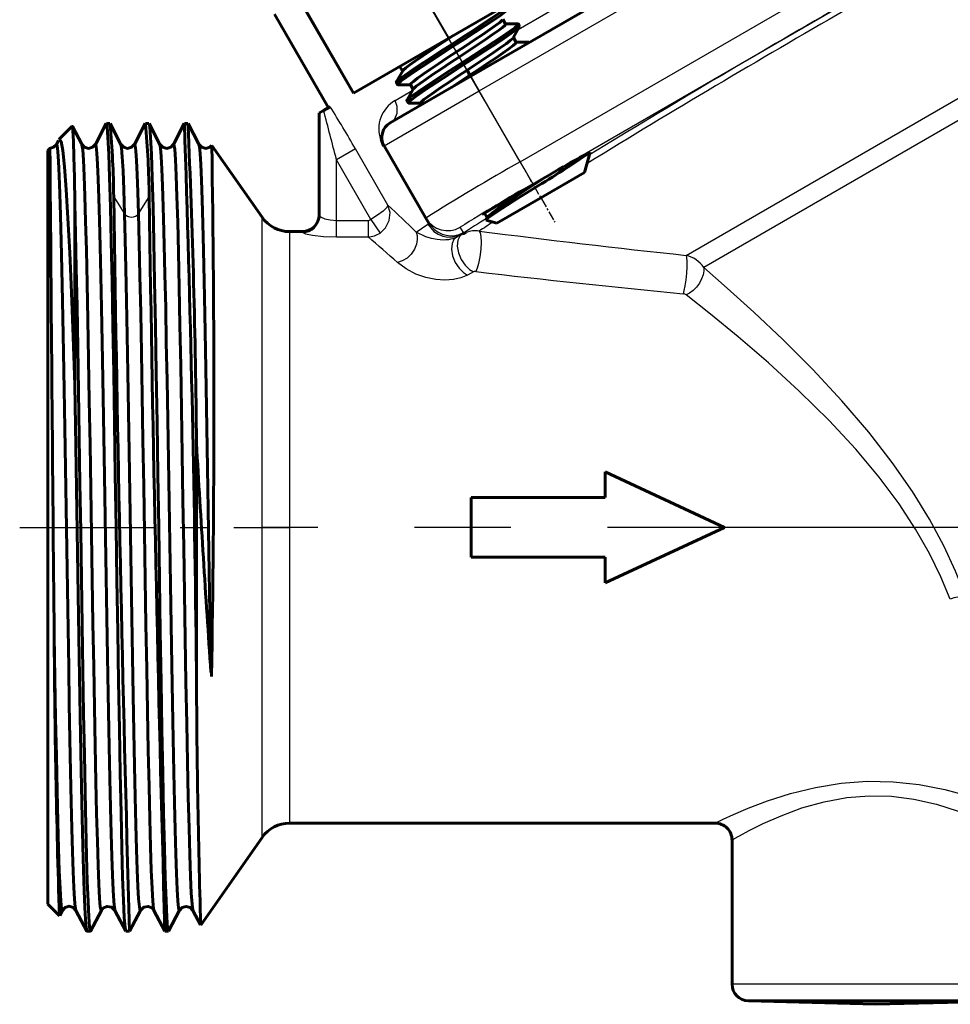
# Model space of a CAD drawing. Units: millimetres. Extents: x 744 to 2350, y -74 to 74.
# Drawn here: x 2207 to 2262, y -34 to 24 of the extents above; entities that cross this region are included whole.
import ezdxf

# ---------------------------------------------------------------- set-up
doc = ezdxf.new("R2010")
doc.units = ezdxf.units.MM
for name, pattern in [('CENTER_per1_scale0.017174', [0.872457, 0.545286, -0.109057, 0.109057, -0.109057]), ('CENTER_per1_scale0.222441', [11.3, 7.0625, -1.4125, 1.4125, -1.4125]), ('CENTER_per1_scale0.249593', [12.679335, 7.924584, -1.584917, 1.584917, -1.584917]), ('CENTER_per1_scale0.900047', [45.722399, 28.576499, -5.7153, 5.7153, -5.7153])]:
    doc.linetypes.add(name, pattern=pattern)

# ---------------------------------------------------------------- blocks, each defined once
blk = doc.blocks.new('Проекция_6')
at = {"color": 7, "linetype": 'Continuous', "lineweight": 25}
for p, q in [((-32.221, 10.337), (15.862, 38.098)), ((15.974, 36.835), (-31.176, 9.613)), ((-44.469, 20.067), (-26.705, 30.323)), ((-50.319, 30.199), (-46.269, 23.184)), ((-42.167, 23.705), (-31.868, 29.652)), ((-51.934, 19.914), (-55.248, 25.654)), ((-42.047, 15.871), (-24.283, 26.127)), ((-41.297, 14.572), (-23.533, 24.828)), ((-45.182, 21.295), (-45.373, 21.626)), ((-44.969, 20.933), (-44.469, 20.067)), ((-50.098, 16.817), (-44.469, 20.067)), ((-49.443, 19.504), (-48.403, 20.105)), ((-42.047, 15.871), (-44.469, 20.067)), ((-53.916, 12.675), (-53.916, 18.77)), ((-50.183, 17.006), (-50.304, 17.175)), ((-50.168, 16.776), (-50.304, 17.175)), ((-50.168, 16.776), (-50.183, 17.006)), ((-51.795, 16.643), (-52.916, 15.995)), ((-49.865, 13.301), (-51.795, 16.643)), ((-52.916, 12.407), (-52.916, 15.995)), ((-50.873, 12.457), (-52.916, 15.995)), ((-42.047, 15.871), (-41.297, 14.572)), ((-66.1, 13.803), (-65.463, 12.801)), ((-64.637, 12.801), (-63.999, 13.803)), ((-57.321, -24.111), (-57.321, 12.594)), ((-53.937, 12.733), (-53.916, 12.675)), ((-52.916, 12.407), (-51.039, 12.407)), ((-52.916, 11.425), (-52.916, 12.407)), ((-51.039, 12.407), (-51.039, 11.425)), ((-50.873, 12.457), (-50.337, 11.657)), ((-55.682, -23.259), (-55.682, 11.741)), ((-54.937, 11.734), (-54.915, 11.679)), ((-48.204, 11.717), (-47.514, 12.18)), ((-47.514, 12.18), (-47.46, 12.229)), ((-45.404, 11.687), (-45.583, 11.997)), ((-45.518, 11.601), (-45.404, 11.687)), ((-52.916, 11.425), (-51.039, 11.425)), ((-45.447, 11.61), (-45.81, 11.407)), ((-45.81, 11.407), (-45.518, 11.601)), ((-44.797, 9.361), (-45.16, 9.172)), ((-12.791, -32.784), (-29.5, -32.784))]:
    blk.add_line(p, q, dxfattribs=at)
at = {"color": 7, "linetype": 'Continuous', "lineweight": 60}
for p, q in [((-46.269, 23.184), (-28.38, 33.513)), ((-44.969, 20.933), (-31.725, 28.579)), ((-55.948, 26.949), (-51.898, 19.934)), ((-56.591, 24.615), (-53.391, 19.073)), ((-42.902, 24.023), (-43.066, 24.307)), ((-42.16, 24.03), (-42.908, 24.032)), ((-42.064, 23.895), (-42.139, 24.025)), ((-42.454, 23.206), (-42.071, 23.872)), ((-51.898, 19.934), (-46.269, 23.184)), ((-42.28, 22.94), (-42.444, 23.224)), ((-41.537, 22.947), (-42.285, 22.949)), ((-48.992, 21.253), (-49.376, 20.586)), ((-49.167, 21.518), (-49.003, 21.234)), ((-45.012, 21.001), (-45.181, 21.294)), ((-49.732, 18.183), (-44.969, 20.933)), ((-49.38, 20.566), (-49.305, 20.436)), ((-49.282, 20.43), (-48.534, 20.429)), ((-48.539, 20.438), (-48.375, 20.154)), ((-48.365, 20.171), (-48.745, 19.509)), ((-48.755, 19.483), (-48.68, 19.353)), ((-48.656, 19.348), (-47.909, 19.346)), ((-47.914, 19.356), (-47.86, 19.263)), ((-53.941, 18.77), (-53.941, 12.741)), ((-53.916, 18.77), (-53.68, 18.906)), ((-53.916, 18.77), (-53.916, 18.77)), ((-53.285, 19.134), (-53.68, 18.906)), ((-66.546, 18.13), (-67.185, 16.902)), ((-66.325, 18.141), (-66.535, 18.141)), ((-65.676, 16.904), (-66.314, 18.131)), ((-64.235, 18.133), (-64.874, 16.905)), ((-64.015, 18.141), (-64.225, 18.141)), ((-63.366, 16.904), (-64.005, 18.132)), ((-61.925, 18.131), (-62.564, 16.905)), ((-61.705, 18.141), (-61.915, 18.141)), ((-61.056, 16.906), (-61.696, 18.134)), ((-68.575, 17.967), (-69.337, 17.204)), ((-67.986, 16.906), (-68.538, 17.966)), ((-69.37, 17.142), (-69.494, 16.903)), ((-69.874, 16.667), (-70, 16.541)), ((-70, 16.541), (-70, -28.059)), ((-57.321, 12.594), (-60.293, 16.84)), ((-47.632, 12.546), (-50.098, 16.817)), ((-38.224, 15.243), (-37.904, 16.438)), ((-38.224, 15.243), (-40.822, 13.743)), ((-68.4, 2.67), (-68.4, 13.423)), ((-43.42, 12.243), (-40.822, 13.743)), ((-44.167, 12.859), (-44.003, 12.575)), ((-53.941, 12.741), (-53.937, 12.733)), ((-47.453, 12.235), (-47.632, 12.546)), ((-47.46, 12.229), (-47.453, 12.235)), ((-43.994, 12.592), (-44.065, 12.467)), ((-44.05, 12.412), (-43.42, 12.243)), ((-54.941, 11.741), (-55.682, 11.741)), ((-54.941, 11.741), (-54.937, 11.734)), ((-61.205, -0.769), (-61.205, -14.198)), ((-37, -2.467), (-29.941, -5.759)), ((-37, -2.467), (-37, -3.994)), ((-44.941, -3.994), (-37, -3.994)), ((-44.941, -3.994), (-44.941, -7.523)), ((-29.941, -5.759), (-37, -9.05)), ((-44.941, -7.523), (-37, -7.523)), ((-37, -7.523), (-37, -9.05)), ((-55.682, -23.259), (-30.5, -23.259)), ((-60.95, -29.294), (-57.321, -24.111)), ((-29.5, -24.259), (-29.5, -32.784)), ((-70, -28.059), (-69.314, -28.744)), ((-69.295, -28.718), (-69.141, -28.423)), ((-68.339, -28.421), (-67.699, -29.649)), ((-67.469, -29.648), (-66.831, -28.422)), ((-66.029, -28.422), (-65.389, -29.65)), ((-65.161, -29.649), (-64.522, -28.422)), ((-63.72, -28.421), (-63.081, -29.648)), ((-62.849, -29.647), (-62.21, -28.42)), ((-61.409, -28.423), (-60.966, -29.274)), ((-67.69, -29.659), (-67.48, -29.659)), ((-65.38, -29.659), (-65.17, -29.659)), ((-63.07, -29.659), (-62.86, -29.659)), ((-28.526, -33.784), (-21, -33.981)), ((-13.732, -33.784), (-28.526, -33.784)), ((-21, -33.981), (-13.416, -33.783))]:
    blk.add_line(p, q, dxfattribs=at)
at = {"color": 7, "linetype": 'CENTER_per1_scale0.222441', "lineweight": 25}
blk.add_line((-44.138, 19.488), (-51.455, 32.161), dxfattribs=at)
at = {"color": 7, "linetype": 'CENTER_per1_scale0.017174', "lineweight": 25}
blk.add_line((-42.091, 15.942), (-39.988, 12.3), dxfattribs=at)
at = {"color": 7, "linetype": 'CENTER_per1_scale0.249593', "lineweight": 25}
blk.add_line((-71.667, -5.759), (-55.654, -5.759), dxfattribs=at)
at = {"color": 7, "linetype": 'CENTER_per1_scale0.900047', "lineweight": 25}
blk.add_line((-8.293, -5.759), (-57.349, -5.759), dxfattribs=at)
at = {"color": 7, "lineweight": 60, "flags": 128}
for points in [[(-42.807, 25.105), (-42.764, 25.107), (-42.811, 25.035), (-42.989, 24.887), (-43.289, 24.669), (-43.7, 24.386), (-44.206, 24.049), (-44.785, 23.67), (-45.416, 23.261), (-46.072, 22.837)], [(-45.997, 22.707), (-45.341, 23.131), (-44.71, 23.54), (-44.131, 23.919), (-43.625, 24.256), (-43.214, 24.539), (-42.914, 24.757), (-42.736, 24.905), (-42.689, 24.977)], [(-48.541, 20.438), (-48.542, 20.438), (-48.506, 20.504), (-48.364, 20.631), (-48.117, 20.819), (-47.775, 21.061), (-47.355, 21.349), (-46.875, 21.671), (-46.353, 22.017), (-45.809, 22.377), (-45.263, 22.737), (-44.739, 23.085), (-44.258, 23.408), (-43.841, 23.693), (-43.501, 23.935), (-43.252, 24.124), (-43.105, 24.254), (-43.091, 24.281)], [(-48.35, 20.181), (-48.334, 20.211), (-48.192, 20.339), (-47.945, 20.526), (-47.603, 20.769), (-47.184, 21.056), (-46.705, 21.378), (-46.183, 21.724), (-45.639, 22.083), (-45.094, 22.443), (-44.57, 22.791), (-44.09, 23.113), (-43.673, 23.399), (-43.333, 23.64), (-43.084, 23.829), (-42.937, 23.959), (-42.904, 24.022)], [(-42.178, 24.023), (-42.139, 24.025), (-42.186, 23.952), (-42.364, 23.805), (-42.664, 23.586), (-43.075, 23.304), (-43.581, 22.967), (-44.16, 22.587), (-44.791, 22.178), (-45.447, 21.754)], [(-45.372, 21.624), (-44.716, 22.048), (-44.085, 22.457), (-43.506, 22.837), (-43, 23.174), (-42.589, 23.456), (-42.289, 23.675), (-42.111, 23.822), (-42.064, 23.895)], [(-48.977, 21.263), (-48.96, 21.293), (-48.814, 21.423), (-48.568, 21.61), (-48.23, 21.85), (-47.81, 22.138), (-47.329, 22.461), (-46.806, 22.808), (-46.262, 23.167), (-45.999, 23.341)], [(-46.072, 22.837), (-46.728, 22.413), (-47.358, 22.004), (-47.938, 21.624), (-48.443, 21.287), (-48.854, 21.004), (-49.155, 20.786), (-49.333, 20.638), (-49.38, 20.566), (-49.38, 20.566)], [(-45.182, 21.295), (-44.637, 21.655), (-44.115, 22.001), (-43.636, 22.323), (-43.217, 22.611), (-42.874, 22.853), (-42.625, 23.042), (-42.483, 23.17), (-42.467, 23.199)], [(-45.012, 21.001), (-44.468, 21.361), (-43.946, 21.707), (-43.468, 22.029), (-43.049, 22.316), (-42.706, 22.558), (-42.458, 22.747), (-42.315, 22.874), (-42.28, 22.94), (-42.28, 22.94)], [(-49.262, 20.438), (-49.305, 20.436), (-49.258, 20.508), (-49.08, 20.656), (-48.779, 20.875), (-48.368, 21.157), (-47.863, 21.494), (-47.283, 21.874), (-46.653, 22.283), (-45.997, 22.707)], [(-48.725, 19.501), (-48.752, 19.503), (-48.549, 19.689), (-48.061, 20.039), (-47.335, 20.527), (-46.436, 21.114), (-45.447, 21.754)], [(-45.372, 21.624), (-46.208, 21.083), (-46.991, 20.574), (-47.668, 20.125), (-48.197, 19.762), (-48.541, 19.505), (-48.679, 19.368), (-48.659, 19.365)], [(-47.916, 19.356), (-47.917, 19.356), (-47.882, 19.421), (-47.739, 19.549), (-47.49, 19.737), (-47.148, 19.98), (-46.728, 20.268), (-46.249, 20.589), (-45.727, 20.936), (-45.182, 21.295)], [(-46.114, 20.272), (-46.078, 20.296), (-45.557, 20.642), (-45.012, 21.001)], [(-66.535, 18.141), (-66.547, 18.102)], [(-66.535, 18.141), (-66.487, 17.937), (-66.439, 17.327), (-66.391, 16.322), (-66.342, 14.939), (-66.294, 13.203), (-66.246, 11.141), (-66.198, 8.791), (-66.15, 6.191), (-66.102, 3.388), (-66.054, 0.427), (-66.006, -2.639), (-65.957, -5.759), (-65.909, -8.878), (-65.861, -11.944), (-65.813, -14.905), (-65.765, -17.709), (-65.717, -20.308), (-65.669, -22.658), (-65.621, -24.72), (-65.572, -26.457), (-65.524, -27.839), (-65.476, -28.844), (-65.428, -29.454), (-65.38, -29.659)], [(-64.236, 18.095), (-64.225, 18.141)], [(-64.004, 18.095), (-63.967, 17.937), (-63.919, 17.327), (-63.871, 16.322), (-63.822, 14.939), (-63.774, 13.203), (-63.726, 11.141), (-63.678, 8.791), (-63.63, 6.191), (-63.582, 3.388), (-63.534, 0.427), (-63.486, -2.639), (-63.437, -5.759), (-63.389, -8.878), (-63.341, -11.944), (-63.293, -14.905), (-63.245, -17.709), (-63.197, -20.308), (-63.149, -22.658), (-63.101, -24.72), (-63.052, -26.457), (-63.004, -27.839), (-62.956, -28.844), (-62.908, -29.454), (-62.86, -29.659)], [(-61.926, 18.096), (-61.915, 18.141)], [(-68.548, 17.961), (-68.543, 17.971), (-68.514, 17.698), (-68.486, 17.097), (-68.457, 16.175), (-68.429, 14.945), (-68.4, 13.423)], [(-69.493, 16.905), (-69.659, 16.73), (-69.895, 16.665), (-69.899, 16.666)], [(-69.493, 16.876), (-69.468, 16.901), (-69.43, 16.684), (-69.391, 16.216), (-69.351, 15.501), (-69.312, 14.548), (-69.274, 13.367), (-69.235, 11.971), (-69.196, 10.377), (-69.156, 8.601), (-69.118, 6.664), (-69.079, 4.588), (-69.04, 2.395), (-69, 0.112), (-68.962, -2.238), (-68.923, -4.627), (-68.884, -7.029), (-68.845, -9.417), (-68.806, -11.763), (-68.767, -14.043), (-68.728, -16.229), (-68.689, -18.298), (-68.65, -20.226), (-68.611, -21.992), (-68.573, -23.575), (-68.533, -24.959), (-68.494, -26.127), (-68.456, -27.067), (-68.417, -27.768), (-68.377, -28.221), (-68.338, -28.422), (-68.338, -28.422)], [(-68.4, 2.67), (-68.502, 5.515), (-68.604, 8.136), (-68.706, 10.49), (-68.808, 12.537), (-68.91, 14.243), (-69.012, 15.582), (-69.114, 16.532), (-69.216, 17.08), (-69.319, 17.221), (-69.328, 17.196)], [(-67.183, 16.906), (-67.349, 16.731), (-67.585, 16.666), (-67.821, 16.731), (-67.987, 16.907)], [(-67.183, 16.877), (-67.17, 16.916), (-67.131, 16.773), (-67.092, 16.377), (-67.052, 15.732), (-67.014, 14.847), (-66.975, 13.73), (-66.936, 12.395), (-66.896, 10.855), (-66.858, 9.13), (-66.819, 7.237), (-66.78, 5.199), (-66.741, 3.037), (-66.702, 0.777), (-66.663, -1.556), (-66.624, -3.936), (-66.585, -6.337), (-66.546, -8.732), (-66.507, -11.093), (-66.469, -13.394), (-66.429, -15.61), (-66.39, -17.715), (-66.352, -19.686), (-66.313, -21.501), (-66.273, -23.139), (-66.234, -24.581), (-66.196, -25.813), (-66.157, -26.82), (-66.118, -27.591), (-66.078, -28.116), (-66.04, -28.391), (-66.028, -28.397)], [(-64.873, 16.908), (-65.039, 16.732), (-65.275, 16.667), (-65.511, 16.732), (-65.677, 16.907)], [(-64.874, 16.898), (-64.871, 16.91), (-64.832, 16.84), (-64.792, 16.516), (-64.754, 15.943), (-64.715, 15.126), (-64.676, 14.075), (-64.637, 12.801)], [(-62.563, 16.907), (-62.729, 16.731), (-62.965, 16.666), (-63.201, 16.731), (-63.367, 16.907)], [(-62.563, 16.866), (-62.537, 16.897), (-62.492, 16.615), (-62.447, 16.001), (-62.403, 15.067), (-62.358, 13.826), (-62.313, 12.296), (-62.269, 10.498), (-62.224, 8.462), (-62.179, 6.215), (-62.134, 3.792), (-62.09, 1.228), (-62.045, -1.44), (-62, -4.171), (-61.956, -6.926), (-61.911, -9.663), (-61.866, -12.342), (-61.822, -14.925), (-61.777, -17.372), (-61.732, -19.648), (-61.688, -21.719), (-61.643, -23.555), (-61.598, -25.127), (-61.553, -26.414), (-61.509, -27.397), (-61.464, -28.058), (-61.419, -28.392), (-61.408, -28.392)], [(-60.319, 16.837), (-60.419, 16.732), (-60.655, 16.667), (-60.891, 16.732), (-61.057, 16.907)], [(-67.987, 16.88), (-67.978, 16.882), (-67.934, 16.578), (-67.891, 15.963), (-67.847, 15.047), (-67.804, 13.842), (-67.761, 12.363), (-67.717, 10.634), (-67.674, 8.677), (-67.631, 6.519), (-67.587, 4.19), (-67.544, 1.724), (-67.501, -0.847), (-67.457, -3.486), (-67.414, -6.156), (-67.371, -8.82), (-67.327, -11.443), (-67.284, -13.986), (-67.24, -16.415), (-67.197, -18.696), (-67.154, -20.797), (-67.11, -22.689), (-67.067, -24.346), (-67.024, -25.746), (-66.98, -26.867), (-66.937, -27.694), (-66.894, -28.218), (-66.85, -28.43), (-66.832, -28.386)], [(-65.676, 16.894), (-65.636, 16.695), (-65.593, 16.165), (-65.55, 15.331), (-65.506, 14.206), (-65.463, 12.801)], [(-63.366, 16.872), (-63.345, 16.825), (-63.305, 16.471), (-63.265, 15.855), (-63.225, 14.984), (-63.185, 13.867), (-63.146, 12.52), (-63.105, 10.956), (-63.065, 9.196), (-63.025, 7.258), (-62.986, 5.167), (-62.945, 2.947), (-62.905, 0.624), (-62.865, -1.774), (-62.826, -4.219), (-62.786, -6.682), (-62.745, -9.135), (-62.705, -11.547), (-62.666, -13.891), (-62.626, -16.139), (-62.585, -18.265), (-62.545, -20.243), (-62.506, -22.05), (-62.466, -23.665), (-62.426, -25.069), (-62.386, -26.244), (-62.346, -27.178), (-62.306, -27.858), (-62.266, -28.279), (-62.226, -28.433), (-62.212, -28.393)], [(-61.057, 16.881), (-61.027, 16.777), (-60.988, 16.371), (-60.947, 15.704), (-60.907, 14.785), (-60.867, 13.622), (-60.828, 12.23), (-60.788, 10.626), (-60.747, 8.83), (-60.707, 6.86), (-60.668, 4.742), (-60.628, 2.5), (-60.587, 0.16), (-60.547, -2.249), (-60.508, -4.7), (-60.468, -7.164), (-60.427, -9.611), (-60.387, -12.012), (-60.348, -14.34)], [(-43.98, 12.599), (-43.91, 12.682), (-43.663, 12.879), (-43.275, 13.159), (-42.766, 13.507), (-42.17, 13.906), (-41.52, 14.336), (-40.855, 14.775), (-40.625, 14.928)], [(-41.163, 14.335), (-42.193, 13.691), (-43.079, 13.13), (-43.722, 12.709), (-44.051, 12.469), (-44.041, 12.444)], [(-68.4, 13.423), (-68.357, 11.618), (-68.314, 9.573), (-68.27, 7.316), (-68.227, 4.879), (-68.184, 2.295), (-68.141, -0.401), (-68.097, -3.17), (-68.054, -5.975), (-68.011, -8.777), (-67.968, -11.538), (-67.924, -14.219), (-67.881, -16.782), (-67.838, -19.194), (-67.795, -21.42), (-67.752, -23.43), (-67.708, -25.195), (-67.665, -26.693), (-67.622, -27.901), (-67.579, -28.803), (-67.535, -29.388), (-67.492, -29.645), (-67.48, -29.625)], [(-65.463, 12.801), (-65.423, 11.278), (-65.383, 9.555), (-65.343, 7.65), (-65.304, 5.587), (-65.263, 3.39), (-65.223, 1.086), (-65.183, -1.3), (-65.144, -3.738), (-65.103, -6.2), (-65.063, -8.657), (-65.023, -11.08), (-64.984, -13.439), (-64.944, -15.708), (-64.903, -17.86), (-64.863, -19.869), (-64.824, -21.711), (-64.784, -23.365), (-64.743, -24.812), (-64.704, -26.033), (-64.664, -27.014), (-64.624, -27.746), (-64.583, -28.217), (-64.544, -28.424), (-64.522, -28.39)], [(-64.637, 12.801), (-64.592, 11.085), (-64.548, 9.12), (-64.503, 6.935), (-64.458, 4.563), (-64.414, 2.039), (-64.369, -0.601), (-64.324, -3.317), (-64.28, -6.068), (-64.235, -8.815), (-64.19, -11.517), (-64.146, -14.134), (-64.101, -16.627), (-64.056, -18.961), (-64.011, -21.099), (-63.967, -23.01), (-63.922, -24.667), (-63.877, -26.046), (-63.833, -27.124), (-63.788, -27.887), (-63.743, -28.325), (-63.719, -28.381)], [(-67.7, -29.648), (-67.701, -29.649), (-67.739, -29.442), (-67.778, -28.972), (-67.817, -28.243), (-67.856, -27.262), (-67.895, -26.042), (-67.934, -24.595), (-67.973, -22.939), (-68.011, -21.09), (-68.05, -19.07), (-68.089, -16.902), (-68.128, -14.61), (-68.167, -12.219), (-68.206, -9.755), (-68.245, -7.247), (-68.283, -4.723), (-68.322, -2.21), (-68.361, 0.264), (-68.4, 2.67)], [(-69.625, -12.161), (-69.582, -14.676), (-69.538, -17.067), (-69.495, -19.3), (-69.452, -21.347), (-69.408, -23.176), (-69.365, -24.763), (-69.322, -26.087), (-69.278, -27.128), (-69.235, -27.871), (-69.192, -28.309), (-69.148, -28.433), (-69.142, -28.405)], [(-69.142, -28.423), (-68.976, -28.248), (-68.74, -28.183), (-68.504, -28.248), (-68.338, -28.423)], [(-66.832, -28.425), (-66.705, -28.275), (-66.493, -28.188), (-66.235, -28.227), (-66.028, -28.425)], [(-64.522, -28.424), (-64.315, -28.226), (-64.057, -28.187), (-63.845, -28.275), (-63.718, -28.424)], [(-62.212, -28.424), (-62.044, -28.247), (-61.807, -28.184), (-61.572, -28.25), (-61.408, -28.425)], [(-69.314, -28.744), (-69.307, -28.712)], [(-65.17, -29.659), (-65.159, -29.613)], [(-62.86, -29.659), (-62.848, -29.608)]]:
    blk.add_lwpolyline(points, dxfattribs=at)
at = {"color": 7, "lineweight": 25, "flags": 128}
for points in [[(-49.732, 18.183), (-49.468, 18.423), (-49.321, 18.758), (-49.312, 19.138), (-49.443, 19.504)], [(-49.865, 13.301), (-49.938, 13.164), (-50.154, 12.957), (-50.481, 12.71), (-50.873, 12.457)], [(-50.337, 11.657), (-50.009, 11.972), (-49.792, 12.399), (-49.741, 12.865), (-49.865, 13.301)], [(-65.463, 12.801), (-65.39, 12.716), (-65.292, 12.65), (-65.176, 12.609), (-65.05, 12.595), (-64.924, 12.609), (-64.808, 12.65), (-64.71, 12.716), (-64.637, 12.801)], [(-53.916, 12.675), (-53.828, 12.596), (-53.602, 12.504), (-53.279, 12.433), (-52.916, 12.407)], [(-54.915, 11.679), (-54.754, 11.607), (-54.326, 11.522), (-53.68, 11.452), (-52.916, 11.425)], [(-48.204, 11.717), (-48.146, 11.515), (-48.131, 11.27), (-48.176, 10.99), (-48.295, 10.696), (-48.487, 10.415), (-48.739, 10.178), (-49.022, 10.009), (-49.308, 9.916)], [(-45.81, 11.407), (-46.029, 11.317), (-46.155, 11.285), (-46.289, 11.262), (-46.437, 11.248), (-46.6, 11.243), (-46.944, 11.268), (-47.289, 11.334), (-47.619, 11.435), (-48.204, 11.717)], [(-47.514, 12.18), (-47.15, 11.755), (-46.9, 11.59), (-46.619, 11.476), (-46.322, 11.422), (-46.03, 11.43), (-45.518, 11.601)], [(-44.464, 11.772), (-44.408, 11.668), (-44.366, 11.453), (-44.351, 11.118), (-44.372, 10.695), (-44.427, 10.252), (-44.505, 9.863), (-44.589, 9.571), (-44.667, 9.38)], [(-45.81, 11.407), (-45.96, 11.27), (-46.072, 11.039), (-46.11, 10.712), (-46.048, 10.318), (-45.885, 9.918), (-45.654, 9.575), (-45.4, 9.325), (-45.16, 9.172)], [(-45.447, 11.61), (-45.605, 11.466), (-45.722, 11.226), (-45.762, 10.888), (-45.697, 10.487), (-45.53, 10.086), (-45.295, 9.747), (-45.038, 9.506), (-44.797, 9.361)], [(-45.16, 9.172), (-45.549, 9.012), (-45.996, 8.91), (-46.492, 8.871), (-47.038, 8.904), (-47.621, 9.021), (-48.217, 9.23), (-48.794, 9.532), (-49.308, 9.916)], [(-32.221, 10.337), (-32.194, 10.21), (-32.179, 9.986), (-32.181, 9.666), (-32.204, 9.284), (-32.243, 8.893), (-32.292, 8.542), (-32.343, 8.263), (-32.391, 8.062)], [(-44.667, 9.38), (-44.703, 9.382), (-44.737, 9.379), (-44.769, 9.372), (-44.797, 9.361)], [(-31.176, 9.613), (-31.171, 9.417), (-31.21, 9.19), (-31.297, 8.944), (-31.431, 8.696), (-31.604, 8.463), (-31.803, 8.263), (-32.01, 8.105), (-32.213, 7.993)], [(-15.688, -9.809), (-16.264, -8.354), (-16.966, -6.846), (-17.812, -5.277), (-18.821, -3.637), (-20.015, -1.917), (-21.409, -0.119), (-22.992, 1.732), (-24.716, 3.584), (-26.491, 5.359), (-28.212, 6.983), (-29.788, 8.404), (-31.176, 9.613)], [(-16.578, -10.008), (-17.132, -8.678), (-17.81, -7.3), (-18.63, -5.869), (-19.615, -4.37), (-20.79, -2.793), (-22.17, -1.141), (-23.758, 0.574), (-25.517, 2.309), (-27.348, 3.983), (-29.135, 5.518), (-30.774, 6.859), (-32.213, 7.993)], [(-30.5, -23.259), (-30.383, -23.202), (-30.027, -23.033), (-29.416, -22.755), (-28.537, -22.381), (-27.397, -21.948), (-26.045, -21.515), (-24.564, -21.149), (-23.033, -20.898), (-21.494, -20.782), (-19.955, -20.808), (-18.416, -20.973), (-16.897, -21.269), (-15.451, -21.666), (-14.167, -22.107), (-13.117, -22.524), (-12.335, -22.866)], [(-29.5, -24.259), (-29.391, -24.196), (-29.056, -24.009), (-28.482, -23.701), (-27.658, -23.29), (-26.596, -22.821), (-25.36, -22.364), (-24.04, -21.993), (-22.706, -21.747), (-21.383, -21.639), (-20.063, -21.668), (-18.735, -21.834), (-17.402, -22.135), (-16.106, -22.549), (-14.933, -23.021), (-13.966, -23.473), (-13.247, -23.844)]]:
    blk.add_lwpolyline(points, dxfattribs=at)
at = {"color": 7, "linetype": 'Continuous', "lineweight": 25}
for centre, radius, start, end in [((304.289, -543.464), 655.717, 119.921808, 121.475321), ((321.343, -573.269), 690.406, 119.938403, 121.359145), ((-48.447, 17.812), 1.964, 120.50421, 198.9458), ((-174.904, -14.459), 125.732, 14.01754, 15.38883), ((-127.461, -26.922), 87.311, 29.93107, 31.83611), ((42.281, -132.116), 170.327, 119.67584, 121.86269), ((8.444, -73.065), 100.769, 119.57818, 122.42182), ((-146.175, -89.39), 140.787, 45.90266, 46.83672), ((-54.917, 12.68), 1.001, 270.10083, 359.7238), ((-51.039, 12.706), 0.298, 269.87102, 303.63484), ((-46.333, 13.296), 1.5, 210.00436, 300.00425), ((333.02, -565.819), 690.406, 123.101072, 123.24224), ((318.964, -534.016), 655.717, 123.574255, 123.658685), ((-51.081, 12.731), 1.307, 271.81671, 304.69789), ((-46.13, 12.999), 1.5, 218.8759, 298.93057), ((-44.689, 10.327), 1.463, 81.12615, 112.23104), ((27.175, 569.797), 562.604, 262.68448, 263.93982), ((-138.331, -90.455), 134.162, 48.42887, 49.41005), ((-32.558, 8.733), 1.639, 32.4944, 78.13358), ((22.117, 573.673), 568.231, 263.25042, 264.49543), ((-32.424, 7.71), 0.354, 53.20447, 84.54175), ((-15.3, -13.646), 3.856, 95.76954, 109.35572)]:
    blk.add_arc(centre, radius, start, end, dxfattribs=at)
at = {"color": 7, "linetype": 'Continuous', "lineweight": 60}
for centre, radius, start, end in [((-119.402, 13.31), 53.304, 0.53076, 5.16038), ((-117.301, 13.214), 53.304, 0.63413, 5.30435), ((-1440.693, -28.314), 1379.56, 0.586306, 1.929762), ((-588.336, -5.25), 527.151, 0.48702, 2.54321), ((-49.232, 17.317), 1, 120, 210), ((13420.141, 118.957), 13490.403, 180.434445, 180.556887), ((-999.268, 1.704), 939.097, 359.005955, 0.923488), ((-52.947, 15.251), 7.516, 167.79524, 167.96064), ((-78.436, 75.724), 71.819, 301.26429, 304.35043), ((-19.531, -19.181), 40.075, 117.30096, 119.82996), ((-76.997, 46.755), 49.47, 322.17968, 322.19306), ((105.1, -235.211), 289.478, 119.96042, 121.06717), ((3293.966, 63.961), 3360.441, 180.855219, 181.596427), ((3296.164, 63.963), 3360.539, 180.85523, 181.596416), ((-55.682, 13.741), 2, 215, 270), ((-54.94, 12.74), 1, 270.00157, 359.99815), ((-46.251, 13.133), 1.5, 216.7373, 225.76604), ((-44.863, 10.268), 1.463, 105.0463, 113.52681), ((1301.672, 78.541), 1365.183, 183.330455, 183.901149), ((582.146, -8.249), 651.783, 180.343884, 181.801984), ((558.004, -11.283), 619.216, 180.269677, 181.666794), ((-55.682, -25.259), 2, 90, 145), ((-30.5, -24.259), 1, 359.99997, 90.00005), ((-28.5, -32.784), 1, 180.00038, 268.5)]:
    blk.add_arc(centre, radius, start, end, dxfattribs=at)

msp = doc.modelspace()

# ---------------------------------------------------------------- block references
msp.add_blockref('Проекция_6', (2278.805, 0))

doc.saveas('drawing.dxf')
